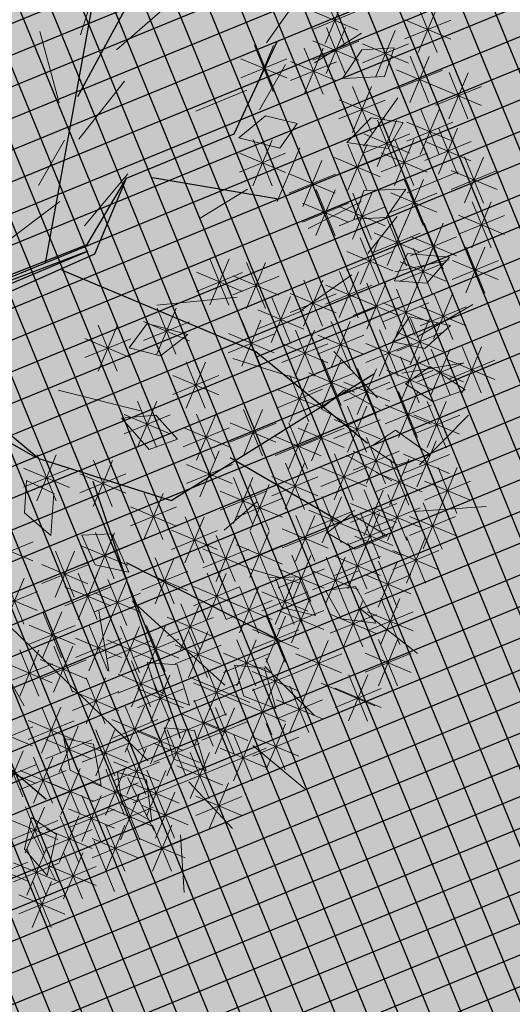
# Model space of a CAD drawing. Units: metres. Extents: x 14213 to 14927, y 2405 to 2506.
# Drawn here: x 14456 to 14458, y 2447 to 2451 of the extents above; entities that cross this region are included whole.
import ezdxf

# ---------------------------------------------------------------- set-up
doc = ezdxf.new("R2010")
doc.units = ezdxf.units.M
doc.header["$LTSCALE"] = 4
doc.header["$MEASUREMENT"] = 0
for name, color, linetype in [('00 - SOMBRAS', 6, 'Continuous'), ('_Traza', 253, 'Continuous'), ('VEJETACION', 96, 'Continuous')]:
    doc.layers.add(name, color=color, linetype=linetype)
doc.layers.add('LINEAS02', color=140, linetype='Continuous', lineweight=18)
doc.layers.add('VEGETACIÓN', color=3, linetype='Continuous', lineweight=0)

# ---------------------------------------------------------------- blocks, each defined once
blk = doc.blocks.new('tronco')
at = {"layer": 'VEJETACION', "color": 44}
for p, q in [((28.172, 5.437), (26.266, 14.087)), ((27.343, 9.414), (27.757, 13.59)), ((31.144, 10.037), (31.237, 12.496)), ((29.173, 8.066), (31.144, 10.037)), ((29.746, 8.32), (32.729, 9.016)), ((28.917, 6.232), (29.173, 8.066)), ((29.173, 6.094), (29.173, 8.066)), ((33.723, 5.338), (35.877, 7.525)), ((25.21, 2.622), (28.917, 6.232)), ((28.993, 6.093), (25.23, 2.51)), ((25.29, 2.329), (28.993, 6.093)), ((25.624, 2.338), (29.173, 6.094)), ((33.143, 1.36), (36.457, 6.034)), ((28.586, 5.437), (33.64, 5.437)), ((33.64, 5.437), (36.955, 4.443)), ((34.055, 2.852), (37.12, 2.454)), ((25.624, 2.338), (29.829, 1.062)), ((25.391, 1.575), (29.746, 1.062)), ((29.829, 1.062), (33.143, 1.36)), ((31.237, 1.062), (35.546, -3.81)), ((32.729, -0.429), (36.872, -0.728)), ((33.226, -1.225), (36.043, -2.219)), ((27.426, -1.622), (35.049, -4.605)), ((27.509, -4.605), (33.143, -6.395))]:
    blk.add_line(p, q, dxfattribs=at)
blk = doc.blocks.new('hojas')
at = {"color": 60}
for p, q in [((-19.559, 3.818), (-20.053, 4.242)), ((-20.266, 3.678), (-20.687, 4.102)), ((-21.111, 3.254), (-21.391, 3.818)), ((-20.336, 2.903), (-20.827, 3.324)), ((-20.971, 2.69), (-21.605, 2.973)), ((-18.364, 2.126), (-18.998, 2.62)), ((-21.461, 2.056), (-22.166, 2.269)), ((-19.349, 1.351), (-19.702, 1.915)), ((-20.547, 1.635), (-21.251, 1.635)), ((-21.251, 1.211), (-21.955, 1.495)), ((-21.885, 1.141), (-22.519, 1.141)), ((-21.955, 0.226), (-22.73, 0.437)), ((-20.687, 0.296), (-21.251, 0.226)), ((-20.266, 0.013), (-20.477, -0.408)), ((-21.605, -0.478), (-22.166, -0.478)), ((-18.01, -0.692), (-18.925, -0.832)), ((-22.096, -0.972), (-22.8, -1.326)), ((-21.181, -1.256), (-21.745, -1.186)), ((-21.955, -1.466), (-22.239, -2.17)), ((-19.632, -1.747), (-20.406, -1.82)), ((-16.742, -1.747), (-17.236, -2.594)), ((-20.617, -2.24), (-21.251, -1.96)), ((-18.644, -1.96), (-19.419, -2.381)), ((-21.391, -2.311), (-21.955, -2.664)), ((-17.586, -2.454), (-17.8, -3.158)), ((-20.123, -2.524), (-20.477, -3.085)), ((-16.952, -2.664), (-17.022, -3.228)), ((-21.391, -2.734), (-21.815, -3.298)), ((-18.714, -3.015), (-19.068, -3.509)), ((-20.897, -3.298), (-21.391, -3.649)), ((-20.547, -3.369), (-20.687, -3.863)), ((-19.842, -3.369), (-20.266, -3.863)), ((-20.687, -4.143), (-21.111, -4.567)), ((-20.053, -4.427), (-20.193, -5.058))]:
    blk.add_line(p, q, dxfattribs=at)
at = {"color": 68}
for p, q in [((-17.165, -3.298), (-17.376, -4.073)), ((-19.419, -3.509), (-19.419, -4.143)), ((-16.812, -3.579), (-16.318, -4.213)), ((-18.22, -4.073), (-18.644, -4.497)), ((-18.855, -4.353), (-18.925, -4.918)), ((-17.165, -4.353), (-17.446, -4.918)), ((-16.742, -4.353), (-16.672, -5.131)), ((-19.208, -5.058), (-19.559, -5.552)), ((-18.644, -5.058), (-18.784, -5.692))]:
    blk.add_line(p, q, dxfattribs=at)
blk = doc.blocks.new('hojas3')
at = {"color": 60}
for p, q in [((-17.029, -1.772), (-17.029, -2.314)), ((-17.221, -1.851), (-16.838, -2.235)), ((-16.331, -2.294), (-15.947, -1.91)), ((-16.331, -1.911), (-15.947, -2.294)), ((-16.139, -1.831), (-16.139, -2.374)), ((-14.58, -1.899), (-14.58, -2.442)), ((-17.51, -2.027), (-17.51, -2.57)), ((-14.771, -2.362), (-14.388, -1.979)), ((-14.771, -1.979), (-14.388, -2.362)), ((-17.702, -2.49), (-17.318, -2.106)), ((-17.702, -2.107), (-17.318, -2.49)), ((-16.41, -2.102), (-15.868, -2.102)), ((-14.851, -2.171), (-14.308, -2.171)), ((-11.114, -2.291), (-11.114, -2.834)), ((-17.029, -2.419), (-17.029, -2.961)), ((-15.958, -2.419), (-15.958, -2.961)), ((-14.162, -2.419), (-14.162, -2.961)), ((-11.306, -2.754), (-10.922, -2.37)), ((-11.306, -2.371), (-10.922, -2.754)), ((-17.691, -2.547), (-17.691, -3.089)), ((-17.221, -2.882), (-16.837, -2.498)), ((-17.221, -2.498), (-16.838, -2.882)), ((-16.15, -2.882), (-15.766, -2.498)), ((-16.15, -2.498), (-15.766, -2.882)), ((-14.354, -2.882), (-13.97, -2.498)), ((-14.354, -2.498), (-13.97, -2.882)), ((-11.385, -2.562), (-10.843, -2.562)), ((-15.178, -2.615), (-15.178, -3.157)), ((-12.067, -2.675), (-12.067, -3.217)), ((-17.301, -2.69), (-16.758, -2.69)), ((-17.155, -2.743), (-17.155, -3.285)), ((-16.675, -2.743), (-16.675, -3.285)), ((-16.229, -2.69), (-15.687, -2.69)), ((-15.37, -3.078), (-14.986, -2.694)), ((-15.37, -2.694), (-14.986, -3.078)), ((-14.433, -2.69), (-13.891, -2.69)), ((-13.445, -2.743), (-13.445, -3.285)), ((-12.259, -3.138), (-11.875, -2.754)), ((-12.259, -2.754), (-11.875, -3.138)), ((-17.347, -3.206), (-16.963, -2.822)), ((-17.347, -2.822), (-16.964, -3.206)), ((-16.867, -3.206), (-16.483, -2.822)), ((-16.867, -2.822), (-16.483, -3.206)), ((-15.449, -2.886), (-14.907, -2.886)), ((-13.637, -3.206), (-13.253, -2.822)), ((-13.637, -2.822), (-13.254, -3.206)), ((-11.124, -3.265), (-10.741, -2.881)), ((-11.124, -2.882), (-10.741, -3.265)), ((-10.933, -2.802), (-10.933, -3.345)), ((-10.526, -3.265), (-10.142, -2.881)), ((-10.526, -2.882), (-10.142, -3.265)), ((-10.334, -2.802), (-10.334, -3.345)), ((-14.58, -2.939), (-14.58, -3.481)), ((-12.338, -2.946), (-11.796, -2.946)), ((-10.633, -2.939), (-10.633, -3.481)), ((-17.628, -3.066), (-17.628, -3.609)), ((-17.427, -3.014), (-16.884, -3.014)), ((-17.092, -3.066), (-17.092, -3.609)), ((-16.946, -3.014), (-16.404, -3.014)), ((-16.076, -3.066), (-16.076, -3.609)), ((-14.771, -3.402), (-14.388, -3.018)), ((-14.771, -3.018), (-14.388, -3.402)), ((-13.717, -3.014), (-13.174, -3.014)), ((-11.204, -3.074), (-10.661, -3.074)), ((-10.825, -3.402), (-10.441, -3.018)), ((-10.825, -3.018), (-10.442, -3.402)), ((-10.605, -3.074), (-10.063, -3.074)), ((-17.284, -3.529), (-16.9, -3.146)), ((-17.284, -3.146), (-16.901, -3.529)), ((-16.268, -3.529), (-15.884, -3.146)), ((-16.268, -3.146), (-15.884, -3.529)), ((-14.851, -3.21), (-14.308, -3.21)), ((-13.519, -3.589), (-13.135, -3.205)), ((-13.519, -3.205), (-13.135, -3.589)), ((-13.327, -3.126), (-13.327, -3.668)), ((-10.905, -3.21), (-10.362, -3.21)), ((-15.06, -3.262), (-15.06, -3.805)), ((-12.067, -3.262), (-12.067, -3.805)), ((-17.364, -3.338), (-16.821, -3.338)), ((-16.347, -3.338), (-15.805, -3.338)), ((-15.252, -3.725), (-14.868, -3.341)), ((-15.252, -3.342), (-14.868, -3.725)), ((-14.118, -3.785), (-13.734, -3.401)), ((-14.118, -3.401), (-13.734, -3.785)), ((-13.926, -3.322), (-13.926, -3.864)), ((-13.598, -3.397), (-13.056, -3.397)), ((-12.259, -3.725), (-11.875, -3.341)), ((-12.259, -3.342), (-11.875, -3.725)), ((-17.702, -3.853), (-17.318, -3.469)), ((-17.702, -3.469), (-17.318, -3.853)), ((-15.606, -3.913), (-15.223, -3.529)), ((-15.606, -3.529), (-15.223, -3.913)), ((-15.415, -3.45), (-15.415, -3.992)), ((-15.331, -3.534), (-14.789, -3.534)), ((-13.564, -3.518), (-13.564, -4.06)), ((-12.338, -3.534), (-11.796, -3.534)), ((-12.303, -3.518), (-12.303, -4.06)), ((-11.306, -3.913), (-10.922, -3.529)), ((-11.306, -3.529), (-10.922, -3.913)), ((-11.114, -3.45), (-11.114, -3.992)), ((-10.644, -3.913), (-10.26, -3.529)), ((-10.644, -3.529), (-10.26, -3.913)), ((-10.452, -3.45), (-10.452, -3.992)), ((-14.197, -3.593), (-13.655, -3.593)), ((-13.755, -3.981), (-13.371, -3.597)), ((-13.755, -3.597), (-13.372, -3.981)), ((-12.495, -3.981), (-12.111, -3.597)), ((-12.495, -3.597), (-12.111, -3.981)), ((-16.946, -3.721), (-16.404, -3.721)), ((-15.686, -3.721), (-15.143, -3.721)), ((-14.816, -3.714), (-14.816, -4.256)), ((-11.904, -4.109), (-11.52, -3.725)), ((-11.904, -3.725), (-11.521, -4.109)), ((-11.712, -3.646), (-11.712, -4.188)), ((-11.385, -3.721), (-10.843, -3.721)), ((-10.723, -3.721), (-10.181, -3.721)), ((-16.41, -3.849), (-15.868, -3.849)), ((-15.008, -4.177), (-14.624, -3.793)), ((-15.008, -3.793), (-14.624, -4.177)), ((-13.835, -3.789), (-13.292, -3.789)), ((-13.456, -4.236), (-13.072, -3.853)), ((-13.456, -3.853), (-13.072, -4.236)), ((-13.264, -3.773), (-13.264, -4.316)), ((-12.574, -3.789), (-12.032, -3.789)), ((-11.35, -3.842), (-11.35, -4.384)), ((-10.226, -4.236), (-9.843, -3.853)), ((-10.226, -3.853), (-9.843, -4.236)), ((-10.035, -3.773), (-10.035, -4.316)), ((-15.541, -3.901), (-15.541, -4.444)), ((-13.8, -3.901), (-13.8, -4.444)), ((-12.185, -3.901), (-12.185, -4.444)), ((-11.984, -3.917), (-11.441, -3.917)), ((-11.542, -4.304), (-11.158, -3.921)), ((-11.542, -3.921), (-11.158, -4.304)), ((-10.57, -3.901), (-10.57, -4.444)), ((-15.087, -3.985), (-14.545, -3.985)), ((-13.992, -4.364), (-13.608, -3.98)), ((-13.992, -3.981), (-13.608, -4.364)), ((-13.535, -4.045), (-12.993, -4.045)), ((-12.377, -4.364), (-11.993, -3.98)), ((-12.377, -3.981), (-11.993, -4.364)), ((-10.762, -4.364), (-10.378, -3.98)), ((-10.762, -3.981), (-10.379, -4.364)), ((-10.306, -4.045), (-9.763, -4.045)), ((-14.472, -4.5), (-14.088, -4.117)), ((-14.472, -4.117), (-14.089, -4.5)), ((-14.071, -4.172), (-13.529, -4.172)), ((-13.22, -4.176), (-12.836, -4.56)), ((-12.603, -4.165), (-12.603, -4.708)), ((-12.456, -4.172), (-11.914, -4.172)), ((-11.66, -4.56), (-11.276, -4.176)), ((-11.66, -4.176), (-11.277, -4.56)), ((-11.621, -4.113), (-11.079, -4.113)), ((-11.468, -4.097), (-11.468, -4.639)), ((-10.842, -4.172), (-10.299, -4.172)), ((-12.794, -4.628), (-12.41, -4.244)), ((-12.794, -4.245), (-12.411, -4.628)), ((-11.051, -4.225), (-11.051, -4.767)), ((-14.552, -4.309), (-14.009, -4.309)), ((-13.299, -4.368), (-12.757, -4.368)), ((-12.303, -4.361), (-12.303, -4.904)), ((-11.831, -4.361), (-11.831, -4.904)), ((-11.74, -4.368), (-11.197, -4.368)), ((-11.243, -4.688), (-10.859, -4.304)), ((-11.243, -4.304), (-10.859, -4.688)), ((-10.57, -4.361), (-10.57, -4.904)), ((-15.032, -4.496), (-14.49, -4.496)), ((-13.835, -4.496), (-13.292, -4.496)), ((-12.874, -4.436), (-12.331, -4.436)), ((-12.495, -4.824), (-12.111, -4.44)), ((-12.495, -4.441), (-12.111, -4.824)), ((-12.022, -4.824), (-11.639, -4.44)), ((-12.022, -4.441), (-11.639, -4.824)), ((-11.322, -4.496), (-10.78, -4.496)), ((-11.169, -4.489), (-11.169, -5.031)), ((-10.762, -4.824), (-10.378, -4.44)), ((-10.762, -4.441), (-10.379, -4.824)), ((-11.361, -4.952), (-10.977, -4.568)), ((-11.361, -4.568), (-10.977, -4.952)), ((-12.574, -4.632), (-12.032, -4.632)), ((-12.102, -4.632), (-11.559, -4.632)), ((-10.842, -4.632), (-10.299, -4.632)), ((-12.484, -4.744), (-12.484, -5.287)), ((-12.185, -4.744), (-12.185, -5.287)), ((-11.44, -4.76), (-10.898, -4.76)), ((-12.676, -5.207), (-12.292, -4.824)), ((-12.676, -4.824), (-12.293, -5.207)), ((-12.377, -5.207), (-11.993, -4.824)), ((-12.377, -4.824), (-11.993, -5.207)), ((-11.35, -4.872), (-11.35, -5.415)), ((-12.756, -5.016), (-12.213, -5.016)), ((-12.456, -5.016), (-11.914, -5.016)), ((-11.542, -5.335), (-11.158, -4.951)), ((-11.542, -4.952), (-11.158, -5.335)), ((-12.847, -5.136), (-12.847, -5.679)), ((-11.768, -5.136), (-11.768, -5.679)), ((-11.959, -5.599), (-11.576, -5.215)), ((-11.959, -5.216), (-11.576, -5.599)), ((-11.621, -5.143), (-11.079, -5.143)), ((-12.44, -5.727), (-12.056, -5.343)), ((-12.44, -5.343), (-12.056, -5.727)), ((-12.248, -5.264), (-12.248, -5.806)), ((-12.039, -5.407), (-11.496, -5.407)), ((-12.519, -5.535), (-11.977, -5.535))]:
    blk.add_line(p, q, dxfattribs=at)
at = {"color": 68}
for p, q in [((-17.781, -2.298), (-17.239, -2.298)), ((-18.888, -2.547), (-18.888, -3.089)), ((-18.363, -2.942), (-17.979, -2.558)), ((-18.363, -2.558), (-17.98, -2.942)), ((-18.171, -2.479), (-18.171, -3.021)), ((-19.08, -2.626), (-18.696, -3.01)), ((-17.883, -3.01), (-17.499, -2.626)), ((-17.883, -2.626), (-17.499, -3.01)), ((-19.251, -2.743), (-19.251, -3.285)), ((-18.443, -2.75), (-17.9, -2.75)), ((-19.442, -3.206), (-19.059, -2.822)), ((-19.442, -2.822), (-19.059, -3.206)), ((-18.182, -3.265), (-17.798, -2.881)), ((-18.182, -2.882), (-17.799, -3.265)), ((-17.99, -2.802), (-17.99, -3.345)), ((-17.962, -2.818), (-17.42, -2.818)), ((-18.652, -2.939), (-18.652, -3.481)), ((-20.267, -3.066), (-20.267, -3.609)), ((-19.522, -3.014), (-18.979, -3.014)), ((-19.188, -3.066), (-19.188, -3.609)), ((-18.844, -3.402), (-18.46, -3.018)), ((-18.844, -3.018), (-18.46, -3.402)), ((-18.262, -3.074), (-17.719, -3.074)), ((-20.458, -3.146), (-20.075, -3.529)), ((-19.723, -3.194), (-19.723, -3.737)), ((-19.379, -3.529), (-18.996, -3.146)), ((-19.379, -3.146), (-18.996, -3.529)), ((-18.923, -3.21), (-18.381, -3.21)), ((-18.77, -3.194), (-18.77, -3.737)), ((-17.82, -3.529), (-17.436, -3.146)), ((-17.82, -3.146), (-17.436, -3.529)), ((-19.915, -3.657), (-19.531, -3.273)), ((-19.915, -3.274), (-19.531, -3.657)), ((-18.962, -3.657), (-18.578, -3.273)), ((-18.962, -3.274), (-18.578, -3.657)), ((-18.171, -3.262), (-18.171, -3.805)), ((-20.141, -3.39), (-20.141, -3.932)), ((-19.459, -3.338), (-18.916, -3.338)), ((-19.188, -3.39), (-19.188, -3.932)), ((-18.363, -3.725), (-17.979, -3.341)), ((-18.363, -3.342), (-17.98, -3.725)), ((-17.899, -3.338), (-17.357, -3.338)), ((-17.51, -3.39), (-17.51, -3.932)), ((-20.332, -3.853), (-19.949, -3.469)), ((-20.332, -3.469), (-19.949, -3.853)), ((-19.994, -3.465), (-19.452, -3.465)), ((-19.379, -3.853), (-18.996, -3.469)), ((-19.379, -3.469), (-18.996, -3.853)), ((-19.041, -3.465), (-18.499, -3.465)), ((-18.443, -3.534), (-17.9, -3.534)), ((-16.867, -3.913), (-16.483, -3.529)), ((-16.867, -3.529), (-16.483, -3.913)), ((-16.675, -3.45), (-16.675, -3.992)), ((-20.44, -3.577), (-20.44, -4.12)), ((-19.668, -3.577), (-19.668, -4.12)), ((-18.652, -3.577), (-18.652, -4.12)), ((-16.139, -3.577), (-16.139, -4.12)), ((-20.632, -4.04), (-20.248, -3.657)), ((-20.632, -3.657), (-20.248, -4.04)), ((-20.412, -3.661), (-19.869, -3.661)), ((-19.86, -4.04), (-19.476, -3.657)), ((-19.86, -3.657), (-19.476, -4.04)), ((-19.459, -3.661), (-18.916, -3.661)), ((-19.369, -3.714), (-19.369, -4.256)), ((-18.844, -4.04), (-18.46, -3.657)), ((-18.844, -3.657), (-18.46, -4.04)), ((-18.001, -4.109), (-17.617, -3.725)), ((-18.001, -3.725), (-17.617, -4.109)), ((-17.809, -3.646), (-17.809, -4.188)), ((-17.781, -3.661), (-17.239, -3.661)), ((-17.583, -4.109), (-17.2, -3.725)), ((-17.583, -3.725), (-17.2, -4.109)), ((-17.392, -3.646), (-17.392, -4.188)), ((-16.331, -4.04), (-15.947, -3.657)), ((-16.331, -3.657), (-15.947, -4.04)), ((-20.711, -3.849), (-20.169, -3.849)), ((-20.214, -4.236), (-19.83, -3.853)), ((-20.214, -3.853), (-19.831, -4.236)), ((-20.023, -3.773), (-20.023, -4.316)), ((-19.939, -3.849), (-19.397, -3.849)), ((-19.561, -4.177), (-19.177, -3.793)), ((-19.561, -3.793), (-19.177, -4.177)), ((-19.006, -3.842), (-19.006, -4.384)), ((-18.923, -3.849), (-18.381, -3.849)), ((-18.481, -4.236), (-18.098, -3.853)), ((-18.481, -3.853), (-18.098, -4.236)), ((-18.29, -3.773), (-18.29, -4.316)), ((-19.198, -4.304), (-18.814, -3.921)), ((-19.198, -3.921), (-18.815, -4.304)), ((-18.08, -3.917), (-17.538, -3.917)), ((-17.872, -3.901), (-17.872, -4.444)), ((-17.663, -3.917), (-17.12, -3.917)), ((-17.029, -3.901), (-17.029, -4.444)), ((-20.294, -4.045), (-19.751, -4.045)), ((-19.64, -3.985), (-19.098, -3.985)), ((-18.899, -4.432), (-18.515, -4.048)), ((-18.899, -4.049), (-18.515, -4.432)), ((-18.707, -3.969), (-18.707, -4.512)), ((-18.561, -4.045), (-18.018, -4.045)), ((-18.064, -4.364), (-17.68, -3.98)), ((-18.064, -3.981), (-17.68, -4.364)), ((-17.221, -4.364), (-16.837, -3.98)), ((-17.221, -3.981), (-16.838, -4.364)), ((-16.612, -4.037), (-16.612, -4.58)), ((-16.386, -4.432), (-16.002, -4.048)), ((-16.386, -4.049), (-16.003, -4.432)), ((-16.194, -3.969), (-16.194, -4.512)), ((-15.732, -4.364), (-15.349, -3.98)), ((-15.732, -3.981), (-15.349, -4.364)), ((-14.28, -4.037), (-14.28, -4.58)), ((-19.759, -4.542), (-19.375, -4.158)), ((-19.759, -4.159), (-19.376, -4.542)), ((-19.567, -4.079), (-19.567, -4.622)), ((-19.379, -4.56), (-18.996, -4.176)), ((-19.379, -4.176), (-18.996, -4.56)), ((-19.278, -4.113), (-18.735, -4.113)), ((-19.188, -4.097), (-19.188, -4.639)), ((-18.493, -4.542), (-18.11, -4.158)), ((-18.493, -4.159), (-18.11, -4.542)), ((-18.302, -4.079), (-18.302, -4.622)), ((-18.143, -4.172), (-17.601, -4.172)), ((-17.465, -4.56), (-17.081, -4.176)), ((-17.465, -4.176), (-17.082, -4.56)), ((-17.301, -4.172), (-16.758, -4.172)), ((-17.274, -4.097), (-17.274, -4.639)), ((-16.804, -4.5), (-16.42, -4.117)), ((-16.804, -4.117), (-16.42, -4.5)), ((-15.812, -4.172), (-15.269, -4.172)), ((-15.732, -4.56), (-15.349, -4.176)), ((-15.732, -4.176), (-15.349, -4.56)), ((-15.541, -4.097), (-15.541, -4.639)), ((-13.22, -4.56), (-12.836, -4.176)), ((-13.028, -4.097), (-13.028, -4.639)), ((-18.978, -4.24), (-18.436, -4.24)), ((-18.844, -4.26), (-18.844, -4.803)), ((-16.466, -4.24), (-15.923, -4.24)), ((-14.761, -4.225), (-14.761, -4.767)), ((-13.564, -4.225), (-13.564, -4.767)), ((-19.839, -4.351), (-19.296, -4.351)), ((-19.459, -4.368), (-18.916, -4.368)), ((-19.036, -4.723), (-18.652, -4.339)), ((-19.036, -4.34), (-18.652, -4.723)), ((-18.573, -4.351), (-18.03, -4.351)), ((-18.544, -4.756), (-18.161, -4.372)), ((-18.544, -4.372), (-18.161, -4.756)), ((-18.353, -4.293), (-18.353, -4.835)), ((-17.545, -4.368), (-17.002, -4.368)), ((-16.883, -4.309), (-16.341, -4.309)), ((-16.205, -4.756), (-15.821, -4.372)), ((-16.205, -4.372), (-15.821, -4.756)), ((-16.013, -4.293), (-16.013, -4.835)), ((-15.812, -4.368), (-15.269, -4.368)), ((-15.178, -4.361), (-15.178, -4.904)), ((-14.953, -4.688), (-14.569, -4.304)), ((-14.953, -4.304), (-14.569, -4.688)), ((-14.173, -4.756), (-13.789, -4.372)), ((-14.173, -4.372), (-13.789, -4.756)), ((-13.981, -4.293), (-13.981, -4.835)), ((-13.755, -4.688), (-13.371, -4.304)), ((-13.755, -4.304), (-13.372, -4.688)), ((-19.025, -4.441), (-19.025, -4.983)), ((-17.94, -4.441), (-17.94, -4.983)), ((-17.578, -4.441), (-17.578, -4.983)), ((-16.804, -4.884), (-16.42, -4.5)), ((-16.804, -4.5), (-16.42, -4.884)), ((-16.612, -4.421), (-16.612, -4.963)), ((-15.37, -4.824), (-14.986, -4.44)), ((-15.37, -4.441), (-14.986, -4.824)), ((-14.771, -4.884), (-14.388, -4.5)), ((-14.771, -4.5), (-14.388, -4.884)), ((-14.58, -4.421), (-14.58, -4.963)), ((-13.22, -4.884), (-12.836, -4.5)), ((-13.22, -4.5), (-12.836, -4.884)), ((-13.028, -4.421), (-13.028, -4.963)), ((-19.369, -4.548), (-19.369, -5.091)), ((-19.217, -4.904), (-18.833, -4.52)), ((-19.217, -4.52), (-18.833, -4.904)), ((-19.115, -4.531), (-18.573, -4.531)), ((-18.624, -4.564), (-18.081, -4.564)), ((-18.132, -4.904), (-17.748, -4.52)), ((-18.132, -4.52), (-17.748, -4.904)), ((-17.77, -4.904), (-17.386, -4.52)), ((-17.77, -4.52), (-17.387, -4.904)), ((-16.284, -4.564), (-15.742, -4.564)), ((-14.252, -4.564), (-13.71, -4.564)), ((-19.561, -5.011), (-19.177, -4.628)), ((-19.561, -4.628), (-19.177, -5.011)), ((-19.296, -4.712), (-18.754, -4.712)), ((-18.674, -5.085), (-18.29, -4.701)), ((-18.674, -4.701), (-18.291, -5.085)), ((-18.482, -4.622), (-18.482, -5.164)), ((-18.211, -4.712), (-17.669, -4.712)), ((-17.927, -4.685), (-17.927, -5.227)), ((-17.85, -4.712), (-17.307, -4.712)), ((-17.347, -5.08), (-16.963, -4.696)), ((-17.347, -4.696), (-16.964, -5.08)), ((-17.155, -4.617), (-17.155, -5.159)), ((-16.883, -4.692), (-16.341, -4.692)), ((-15.659, -4.685), (-15.659, -5.227)), ((-15.449, -4.632), (-14.907, -4.632)), ((-14.851, -4.692), (-14.308, -4.692)), ((-13.926, -4.685), (-13.926, -5.227)), ((-13.299, -4.692), (-12.757, -4.692)), ((-19.64, -4.82), (-19.098, -4.82)), ((-18.119, -5.148), (-17.735, -4.764)), ((-18.119, -4.764), (-17.736, -5.148)), ((-16.793, -4.813), (-16.793, -5.355)), ((-16.376, -4.744), (-16.376, -5.287)), ((-16.076, -4.813), (-16.076, -5.355)), ((-15.851, -5.148), (-15.467, -4.764)), ((-15.851, -4.764), (-15.467, -5.148)), ((-14.879, -4.813), (-14.879, -5.355)), ((-14.343, -4.744), (-14.343, -5.287)), ((-14.118, -5.148), (-13.734, -4.764)), ((-14.118, -4.764), (-13.734, -5.148)), ((-13.445, -4.744), (-13.445, -5.287)), ((-12.965, -4.744), (-12.965, -5.287)), ((-18.754, -4.893), (-18.211, -4.893)), ((-17.427, -4.888), (-16.884, -4.888)), ((-16.985, -5.276), (-16.601, -4.892)), ((-16.985, -4.892), (-16.601, -5.276)), ((-16.567, -5.207), (-16.183, -4.824)), ((-16.567, -4.824), (-16.184, -5.207)), ((-16.268, -5.276), (-15.884, -4.892)), ((-16.268, -4.892), (-15.884, -5.276)), ((-15.359, -4.872), (-15.359, -5.415)), ((-15.071, -5.276), (-14.687, -4.892)), ((-15.071, -4.892), (-14.687, -5.276)), ((-14.535, -5.207), (-14.151, -4.824)), ((-14.535, -4.824), (-14.152, -5.207)), ((-13.637, -5.207), (-13.253, -4.824)), ((-13.637, -4.824), (-13.254, -5.207)), ((-13.157, -5.207), (-12.773, -4.824)), ((-13.157, -4.824), (-12.773, -5.207)), ((-18.899, -5.403), (-18.515, -5.019)), ((-18.899, -5.02), (-18.515, -5.403)), ((-18.707, -4.94), (-18.707, -5.483)), ((-18.198, -4.956), (-17.656, -4.956)), ((-18.121, -4.983), (-18.121, -5.526)), ((-17.578, -4.983), (-17.578, -5.526)), ((-17.217, -4.983), (-17.217, -5.526)), ((-16.647, -5.016), (-16.104, -5.016)), ((-16.494, -4.983), (-16.494, -5.526)), ((-15.93, -4.956), (-15.388, -4.956)), ((-15.551, -5.335), (-15.167, -4.951)), ((-15.551, -4.952), (-15.168, -5.335)), ((-14.615, -5.016), (-14.072, -5.016)), ((-14.197, -4.956), (-13.655, -4.956)), ((-13.717, -5.016), (-13.174, -5.016)), ((-13.236, -5.016), (-12.694, -5.016)), ((-13.201, -5.008), (-13.201, -5.551)), ((-18.313, -5.446), (-17.929, -5.063)), ((-18.313, -5.063), (-17.929, -5.446)), ((-17.77, -5.446), (-17.386, -5.063)), ((-17.77, -5.063), (-17.387, -5.446)), ((-17.409, -5.446), (-17.025, -5.063)), ((-17.409, -5.063), (-17.025, -5.446)), ((-17.064, -5.084), (-16.522, -5.084)), ((-16.685, -5.446), (-16.302, -5.063)), ((-16.685, -5.063), (-16.302, -5.446)), ((-16.347, -5.084), (-15.805, -5.084)), ((-15.15, -5.084), (-14.608, -5.084)), ((-14.58, -5.068), (-14.58, -5.611)), ((-13.627, -5.068), (-13.627, -5.611)), ((-13.393, -5.471), (-13.009, -5.088)), ((-13.393, -5.088), (-13.009, -5.471)), ((-18.978, -5.212), (-18.436, -5.212)), ((-16.143, -5.627), (-15.759, -5.243)), ((-16.143, -5.244), (-15.759, -5.627)), ((-15.951, -5.164), (-15.951, -5.707)), ((-15.631, -5.143), (-15.088, -5.143)), ((-14.771, -5.531), (-14.388, -5.147)), ((-14.771, -5.148), (-14.388, -5.531)), ((-13.981, -5.196), (-13.981, -5.738)), ((-13.818, -5.531), (-13.434, -5.147)), ((-13.818, -5.148), (-13.435, -5.531)), ((-13.039, -5.599), (-12.655, -5.215)), ((-13.039, -5.216), (-12.655, -5.599)), ((-18.392, -5.255), (-17.85, -5.255)), ((-18.064, -5.727), (-17.68, -5.343)), ((-18.064, -5.343), (-17.68, -5.727)), ((-17.872, -5.264), (-17.872, -5.806)), ((-17.85, -5.255), (-17.307, -5.255)), ((-17.488, -5.255), (-16.946, -5.255)), ((-17.398, -5.345), (-17.398, -5.887)), ((-16.855, -5.345), (-16.855, -5.887)), ((-16.765, -5.255), (-16.222, -5.255)), ((-15.714, -5.324), (-15.714, -5.866)), ((-15.359, -5.324), (-15.359, -5.866)), ((-15.307, -5.727), (-14.923, -5.343)), ((-15.307, -5.343), (-14.923, -5.727)), ((-15.115, -5.264), (-15.115, -5.806)), ((-14.851, -5.339), (-14.308, -5.339)), ((-14.173, -5.659), (-13.789, -5.275)), ((-14.173, -5.275), (-13.789, -5.659)), ((-13.898, -5.339), (-13.355, -5.339)), ((-13.472, -5.28), (-12.93, -5.28)), ((-13.42, -5.345), (-13.42, -5.887)), ((-17.589, -5.808), (-17.206, -5.424)), ((-17.589, -5.424), (-17.206, -5.808)), ((-17.047, -5.808), (-16.663, -5.424)), ((-17.047, -5.424), (-16.663, -5.808)), ((-16.222, -5.435), (-15.68, -5.435)), ((-15.906, -5.787), (-15.522, -5.403)), ((-15.906, -5.403), (-15.522, -5.787)), ((-15.551, -5.787), (-15.167, -5.403)), ((-15.551, -5.403), (-15.168, -5.787)), ((-14.698, -5.392), (-14.698, -5.934)), ((-13.612, -5.808), (-13.228, -5.424)), ((-13.612, -5.424), (-13.228, -5.808)), ((-13.118, -5.407), (-12.576, -5.407)), ((-18.143, -5.535), (-17.601, -5.535)), ((-16.313, -5.526), (-16.313, -6.068)), ((-15.386, -5.535), (-14.844, -5.535)), ((-15.06, -5.52), (-15.06, -6.062)), ((-14.89, -5.855), (-14.506, -5.471)), ((-14.89, -5.471), (-14.506, -5.855)), ((-14.252, -5.467), (-13.71, -5.467)), ((-13.962, -5.526), (-13.962, -6.068)), ((-17.669, -5.616), (-17.126, -5.616)), ((-17.126, -5.616), (-16.584, -5.616)), ((-16.505, -5.989), (-16.121, -5.605)), ((-16.505, -5.605), (-16.121, -5.989)), ((-15.985, -5.595), (-15.443, -5.595)), ((-15.631, -5.595), (-15.088, -5.595)), ((-15.252, -5.983), (-14.868, -5.599)), ((-15.252, -5.599), (-14.868, -5.983)), ((-14.969, -5.663), (-14.427, -5.663)), ((-14.59, -6.051), (-14.206, -5.667)), ((-14.59, -5.667), (-14.207, -6.051)), ((-14.398, -5.588), (-14.398, -6.13)), ((-14.154, -5.989), (-13.77, -5.605)), ((-14.154, -5.605), (-13.77, -5.989)), ((-13.691, -5.616), (-13.149, -5.616)), ((-13.264, -5.647), (-13.264, -6.19)), ((-15.962, -6.17), (-15.578, -5.786)), ((-15.962, -5.786), (-15.579, -6.17)), ((-15.77, -5.707), (-15.77, -6.249)), ((-13.456, -6.11), (-13.072, -5.726)), ((-13.456, -5.727), (-13.072, -6.11)), ((-17.036, -5.887), (-17.036, -6.43)), ((-16.584, -5.797), (-16.042, -5.797)), ((-16.132, -5.887), (-16.132, -6.43)), ((-15.409, -5.887), (-15.409, -6.43)), ((-15.331, -5.791), (-14.789, -5.791)), ((-14.67, -5.859), (-14.127, -5.859)), ((-14.233, -5.797), (-13.691, -5.797)), ((-17.228, -6.35), (-16.844, -5.967)), ((-17.228, -5.967), (-16.844, -6.35)), ((-16.324, -6.35), (-15.94, -5.967)), ((-16.324, -5.967), (-15.94, -6.35)), ((-16.042, -5.978), (-15.499, -5.978)), ((-15.6, -6.35), (-15.217, -5.967)), ((-15.6, -5.967), (-15.217, -6.35)), ((-15.189, -6.374), (-14.805, -5.991)), ((-15.189, -5.991), (-14.805, -6.374)), ((-14.997, -5.911), (-14.997, -6.454)), ((-14.771, -6.374), (-14.388, -5.991)), ((-14.771, -5.991), (-14.388, -6.374)), ((-14.58, -5.911), (-14.58, -6.454)), ((-13.535, -5.919), (-12.993, -5.919)), ((-16.557, -6.039), (-16.557, -6.582)), ((-17.307, -6.159), (-16.765, -6.159)), ((-16.748, -6.502), (-16.365, -6.118)), ((-16.748, -6.119), (-16.365, -6.502)), ((-16.403, -6.159), (-15.861, -6.159)), ((-15.68, -6.159), (-15.138, -6.159)), ((-15.268, -6.183), (-14.726, -6.183)), ((-14.851, -6.183), (-14.308, -6.183)), ((-16.828, -6.31), (-16.286, -6.31))]:
    blk.add_line(p, q, dxfattribs=at)
blk = doc.blocks.new('hojas2')
at = {"color": 68}
for points in [[(3.035, -13.724), (2.717, -13.88), (2.646, -14.249), (3.059, -14.051)], [(3.439, -14.435), (3.097, -14.526), (2.956, -14.874), (3.399, -14.761)], [(3.349, -15.613), (3.669, -15.461), (3.745, -15.093), (3.33, -15.285)], [(4.016, -16.061), (4.351, -15.948), (4.471, -15.592), (4.035, -15.733)], [(4.26, -16.682), (4.607, -16.612), (4.77, -16.273), (4.32, -16.359)], [(4.562, -17.049), (4.91, -17.112), (5.186, -16.857), (4.737, -16.771)], [(3.819, -17.657), (4.171, -17.694), (4.429, -17.42), (3.974, -17.367)], [(1.635, -17.851), (1.985, -17.801), (2.167, -17.472), (1.713, -17.533)], [(4.475, -17.83), (4.821, -17.902), (5.104, -17.655), (4.657, -17.557)], [(2.505, -18.564), (2.184, -18.415), (1.852, -18.591), (2.265, -18.788)], [(4.402, -18.874), (4.753, -18.92), (5.017, -18.652), (4.564, -18.588)], [(4.628, -19.462), (4.909, -19.677), (5.271, -19.577), (4.911, -19.295)], [(4.003, -19.571), (4.26, -19.815), (4.631, -19.754), (4.302, -19.435)], [(1.163, -19.615), (1.279, -19.949), (1.637, -20.065), (1.491, -19.631)], [(1.946, -19.931), (2.206, -20.172), (2.576, -20.106), (2.243, -19.791)], [(4.029, -20.592), (4.251, -20.867), (4.627, -20.855), (4.343, -20.496)], [(3.139, -20.935), (3.369, -21.205), (3.744, -21.183), (3.451, -20.831)], [(3.587, -21.519), (3.813, -21.791), (4.188, -21.774), (3.9, -21.419)], [(2.622, -22.046), (2.819, -22.34), (3.195, -22.361), (2.943, -21.979)], [(3.302, -22.162), (3.482, -22.467), (3.856, -22.51), (3.627, -22.113)], [(2.629, -22.976), (2.694, -23.324), (3.03, -23.492), (2.951, -23.041)]]:
    blk.add_lwpolyline(points, close=True, dxfattribs=at)
at = {"color": 60}
blk.add_lwpolyline([(2.378, -14.892), (2.029, -14.949), (1.854, -15.282), (2.307, -15.212)], close=True, dxfattribs=at)
blk = doc.blocks.new('arbol de presentacion')
at = {"color": 1, "xscale": 0.4544125169780044, "yscale": 0.4544125169780049, "zscale": 0.4544125169780044}
blk.add_blockref('tronco', (-12.196, -0.974), dxfattribs=at)
at = {"layer": 'VEGETACIÓN', "color": 1}
for name, p, rotation in [('hojas3', (-0.583, 15.485), 90), ('hojas', (-16.745, -0.418), 180)]:
    blk.add_blockref(name, p, dxfattribs=dict(at, rotation=rotation))
blk.add_blockref('hojas2', (0.167, 18.85), dxfattribs=at)

msp = doc.modelspace()

# ---------------------------------------------------------------- hatches: boundary and pattern name
at = {"layer": '00 - SOMBRAS'}
h = msp.add_hatch(dxfattribs=at)
h.set_pattern_fill('ANSI37', color=51, scale=1.000029, angle=-22.7419, style=0)
h.set_pattern_definition([(22.258122636, (-1680010.14456, -3080963.56726), (-0.047348837875, 0.115689174376), []), (112.258122636, (-1680010.14456, -3080963.56726), (-0.115689174376, -0.047348837875), [])])
edge = h.paths.add_edge_path()
edge.add_line((14461.6694, 2441.4869), (14459.1805, 2450.1144))
edge.add_arc((14454.6961, 2448.9287), 4.6385, 14.8105, 88.9839)
edge.add_arc((14454.9876, 2465.3661), 11.8014, 212.09305, 268.98388, ccw=False)
edge.add_spline(control_points=[(14444.9896, 2459.096), (14445.2978, 2457.9443), (14445.7583, 2456.2059), (14445.806, 2454.0134), (14445.6876, 2453.3556)], knot_values=[0.050047, 0.050047, 0.050047, 0.050047, 3.781956, 5.67029, 5.67029, 5.67029, 5.67029], degree=3, periodic=0)
edge.add_arc((14455.8595, 2466.4937), 16.6156, 232.25186, 253.39823)
edge.add_arc((14449.9692, 2446.7374), 4.0001, 62.8433, 73.3982, ccw=False)
edge.add_arc((14445.9085, 2438.8213), 12.8969, -42.43906, 62.84313, ccw=False)
edge.add_arc((14452.4743, 2432.8177), 4.0001, 270, 317.5609, ccw=False)
edge.add_line((14452.4743, 2428.8176), (14420.203, 2428.8176))
edge.add_arc((14414.0494, 2433.5443), 7.7594, 270, 322.47121, ccw=False)
edge.add_line((14414.0494, 2425.7849), (14458.6853, 2425.7585))
edge.add_line((14458.6853, 2425.7585), (14458.6853, 2428.8176))
edge.add_line((14458.6853, 2428.8176), (14459.0384, 2428.8176))
edge.add_line((14459.0384, 2428.8176), (14459.0384, 2428.741))
edge.add_line((14459.0384, 2428.741), (14460.0385, 2428.741))
edge.add_line((14460.0385, 2428.741), (14460.0385, 2428.8176))
edge.add_line((14460.0385, 2428.8176), (14462.2583, 2428.8176))
edge.add_line((14462.2583, 2428.8176), (14462.2583, 2425.755))
edge.add_line((14462.2583, 2425.755), (14464.542, 2425.755))
edge.add_arc((14374.9909, 2417.5314), 89.9279, 5.246842, 15.449298)
h = msp.add_hatch(dxfattribs=at)
h.set_pattern_fill('CROSS', color=70, scale=0.750022, angle=-22.7419, style=0)
h.set_pattern_definition([(337.258122636, (-1680180.00436, -3080960.73754), (0.245413799133, 0.100442053028), [0.093752692509, -0.281258077527]), (67.258122636, (-1680179.97925, -3080960.79889), (-0.100442053028, 0.245413799133), [0.093752692509, -0.281258077527])])
edge = h.paths.add_edge_path()
edge.add_line((14461.6694, 2441.4869), (14459.1805, 2450.1144))
edge.add_arc((14454.6961, 2448.9287), 4.6385, 14.8105, 88.9839)
edge.add_arc((14454.9876, 2465.3661), 11.8014, 212.09305, 268.98388, ccw=False)
edge.add_spline(control_points=[(14444.9896, 2459.096), (14445.2978, 2457.9443), (14445.7583, 2456.2059), (14445.806, 2454.0134), (14445.6876, 2453.3556)], knot_values=[0.050047, 0.050047, 0.050047, 0.050047, 3.781956, 5.67029, 5.67029, 5.67029, 5.67029], degree=3, periodic=0)
edge.add_arc((14455.8595, 2466.4937), 16.6156, 232.25186, 253.39823)
edge.add_arc((14449.9692, 2446.7374), 4.0001, 62.8433, 73.3982, ccw=False)
edge.add_arc((14445.9085, 2438.8213), 12.8969, -42.43906, 62.84313, ccw=False)
edge.add_arc((14452.4743, 2432.8177), 4.0001, 270, 317.5609, ccw=False)
edge.add_line((14452.4743, 2428.8176), (14420.203, 2428.8176))
edge.add_arc((14414.0494, 2433.5443), 7.7594, 270, 322.47121, ccw=False)
edge.add_line((14414.0494, 2425.7849), (14458.6853, 2425.7585))
edge.add_line((14458.6853, 2425.7585), (14458.6853, 2428.8176))
edge.add_line((14458.6853, 2428.8176), (14459.0384, 2428.8176))
edge.add_line((14459.0384, 2428.8176), (14459.0384, 2428.741))
edge.add_line((14459.0384, 2428.741), (14460.0385, 2428.741))
edge.add_line((14460.0385, 2428.741), (14460.0385, 2428.8176))
edge.add_line((14460.0385, 2428.8176), (14462.2583, 2428.8176))
edge.add_line((14462.2583, 2428.8176), (14462.2583, 2425.755))
edge.add_line((14462.2583, 2425.755), (14464.542, 2425.755))
edge.add_arc((14374.9909, 2417.5314), 89.9279, 5.246842, 15.449298)

# ---------------------------------------------------------------- linework, layer by layer
at = {"layer": '_Traza'}
for radius, end in [(6.6386, 88.98388), (4.6385, 88.9839)]:
    msp.add_arc((14454.6961, 2448.9287), radius, 14.8105, end, dxfattribs=at)
at = {"layer": 'LINEAS02'}
for radius in [12.8969, 12.6969]:
    msp.add_arc((14445.9085, 2438.8213), radius, 317.5609, 62.84327, dxfattribs=at)

# ---------------------------------------------------------------- block references
at = {"layer": 'VEGETACIÓN', "color": 1, "xscale": 0.3920112582773335, "yscale": 0.3920112582773334, "zscale": 0.3920112582773349, "rotation": 337.2581226358374}
msp.add_blockref('arbol de presentacion', (14455.8735, 2449.6892), dxfattribs=at)

doc.saveas('drawing.dxf')
